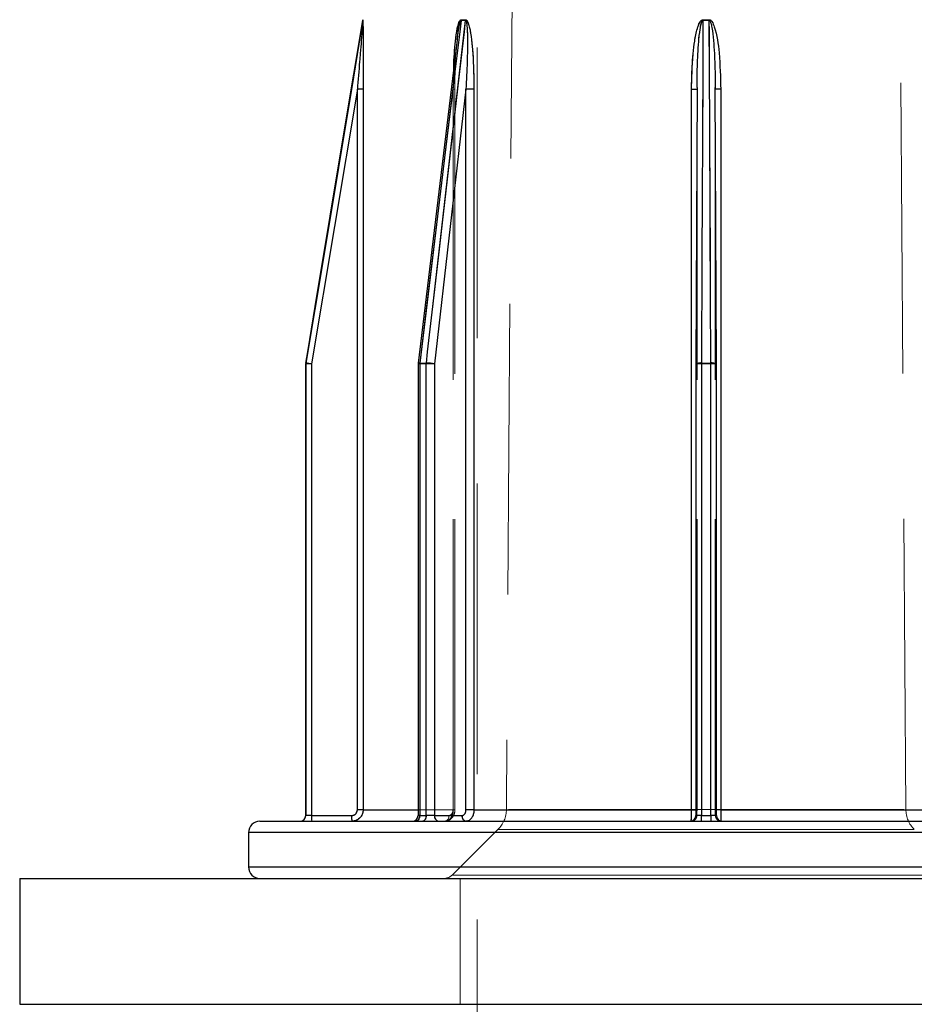
# Model space of a CAD drawing. Units: millimetres. Extents: x 10 to 584, y 10 to 410.
# Drawn here: x 169 to 177, y 63 to 72 of the extents above; entities that cross this region are included whole.
import ezdxf

# ---------------------------------------------------------------- set-up
doc = ezdxf.new("R2010")
doc.units = ezdxf.units.MM
doc.header["$LTSCALE"] = 2
doc.linetypes.add('HIDDEN', pattern=[1.905, 1.27, -0.635])

msp = doc.modelspace()

# ---------------------------------------------------------------- linework, layer by layer
at = {"color": 7, "linetype": 'HIDDEN', "lineweight": 18}
for p, q in [((173.6512, 99.816), (173.4071, 64.9173)), ((176.8987, 64.9173), (176.6547, 99.816)), ((173.1529, 90.6243), (173.1529, 55.7143)), ((172.0471, 71.1786), (172.1524, 71.8102)), ((172.1524, 71.8102), (172.1522, 71.8102)), ((172.1531, 71.8184), (172.1529, 71.8184)), ((173.0508, 71.8102), (173.0116, 71.8102)), ((173.0116, 71.8102), (173.0508, 71.8102)), ((173.0116, 71.8102), (173.0508, 71.8102)), ((173.0121, 71.8184), (173.0513, 71.8184)), ((173.0513, 71.8184), (173.0121, 71.8184)), ((173.0513, 71.8184), (173.0121, 71.8184)), ((175.1252, 71.8184), (175.1806, 71.8184)), ((175.1806, 71.8184), (175.1252, 71.8184)), ((175.1806, 71.8102), (175.1252, 71.8102)), ((175.1252, 71.8102), (175.1806, 71.8102)), ((172.9432, 71.2101), (172.9466, 71.3896)), ((172.1044, 71.2101), (171.7045, 68.8101)), ((171.7045, 68.8101), (172.1044, 71.2101)), ((171.7045, 68.8101), (172.1044, 71.2101)), ((172.1556, 71.2101), (172.1044, 71.2101)), ((172.1044, 64.9143), (172.1044, 71.2101)), ((172.1556, 71.2101), (172.1044, 71.2101)), ((172.1556, 71.2101), (172.1044, 71.2101)), ((172.1556, 71.2101), (172.1556, 64.9143)), ((172.6506, 68.8101), (172.9408, 71.2101)), ((172.9408, 71.2101), (172.6506, 68.8101)), ((172.6506, 68.8101), (172.9408, 71.2101)), ((172.9408, 71.2101), (172.6506, 68.8101)), ((173.0537, 71.2101), (172.7783, 68.8101)), ((172.7783, 68.8101), (173.0537, 71.2101)), ((172.7783, 68.8101), (173.0537, 71.2101)), ((172.9408, 71.2101), (172.9408, 64.9143)), ((172.9408, 71.2101), (172.9564, 71.2101)), ((172.9437, 71.2101), (172.9408, 71.2101)), ((172.9432, 64.9143), (172.9432, 71.2101)), ((172.9432, 71.2101), (172.9564, 71.2101)), ((172.9564, 64.9143), (172.9564, 71.2101)), ((173.0537, 64.9143), (173.0537, 71.2101)), ((173.1238, 71.2101), (173.0537, 71.2101)), ((173.1238, 71.2101), (173.0537, 71.2101)), ((173.1238, 71.2101), (173.0537, 71.2101)), ((173.1238, 71.2101), (173.1238, 64.9143)), ((175.0252, 64.9143), (175.0252, 71.2101)), ((175.0252, 71.2101), (175.0731, 71.2101)), ((175.0252, 71.2101), (175.0731, 71.2101)), ((175.0252, 71.2101), (175.0731, 71.2101)), ((175.0626, 68.8101), (175.0731, 71.2101)), ((175.0731, 71.2101), (175.0626, 68.8101)), ((175.0626, 68.8101), (175.0731, 71.2101)), ((175.0731, 71.2101), (175.0626, 68.8101)), ((175.0731, 71.2101), (175.0733, 71.2255)), ((175.0731, 71.2101), (175.0731, 71.2101)), ((175.0731, 71.2101), (175.0731, 64.9143)), ((175.0731, 64.9143), (175.0731, 71.2101)), ((175.2432, 68.8104), (175.2327, 71.2254)), ((175.2327, 71.2101), (175.2328, 71.2101)), ((175.2327, 71.2101), (175.2327, 64.9143)), ((175.2328, 71.2101), (175.2432, 68.8101)), ((175.2432, 68.8101), (175.2328, 71.2101)), ((175.2328, 71.2101), (175.2432, 68.8101)), ((175.2328, 64.9143), (175.2328, 71.2101)), ((175.2432, 68.8101), (175.2328, 71.2101)), ((175.2806, 71.2101), (175.2328, 71.2101)), ((175.2806, 71.2101), (175.2328, 71.2101)), ((175.2806, 71.2101), (175.2328, 71.2101)), ((175.2806, 71.2101), (175.2806, 64.9143)), ((171.7045, 68.8101), (171.6532, 68.8101)), ((171.6532, 64.8643), (171.6532, 68.8101)), ((171.6532, 68.8101), (171.7045, 68.8101)), ((171.6532, 68.8101), (171.7045, 68.8101)), ((171.6538, 68.8184), (171.6536, 68.8184)), ((171.7045, 68.8101), (171.7045, 64.8643)), ((172.6506, 68.8101), (172.6351, 68.8101)), ((172.6506, 68.8101), (172.6351, 68.8101)), ((172.6506, 68.8101), (172.6351, 68.8101)), ((172.6351, 68.8101), (172.6506, 68.8101)), ((172.7071, 68.8101), (172.6493, 68.8101)), ((172.6493, 68.8101), (172.6493, 64.8643)), ((172.6493, 68.8101), (172.7071, 68.8101)), ((172.6493, 68.8101), (172.7071, 68.8101)), ((172.6498, 68.8184), (172.7076, 68.8184)), ((172.7076, 68.8184), (172.6498, 68.8184)), ((172.7076, 68.8184), (172.6498, 68.8184)), ((172.6506, 64.8643), (172.6506, 68.8101)), ((172.7071, 64.8643), (172.7071, 68.8101)), ((172.7783, 68.8101), (172.7071, 68.8101)), ((172.7071, 68.8101), (172.7783, 68.8101)), ((172.7071, 68.8101), (172.7783, 68.8101)), ((172.7783, 68.8101), (172.7783, 64.8643)), ((175.0626, 64.8643), (175.0626, 68.8101)), ((175.112, 68.8101), (175.0626, 68.8101)), ((175.0626, 68.8101), (175.112, 68.8101)), ((175.0626, 68.8101), (175.112, 68.8101)), ((175.112, 68.8184), (175.1938, 68.8184)), ((175.1938, 68.8184), (175.112, 68.8184)), ((175.1938, 68.8184), (175.112, 68.8184)), ((175.112, 68.8101), (175.112, 64.8643)), ((175.1938, 68.8101), (175.112, 68.8101)), ((175.112, 68.8101), (175.1938, 68.8101)), ((175.112, 68.8101), (175.1938, 68.8101)), ((175.1938, 64.8643), (175.1938, 68.8101)), ((175.2432, 68.8101), (175.1938, 68.8101)), ((175.1938, 68.8101), (175.2432, 68.8101)), ((175.1938, 68.8101), (175.2432, 68.8101)), ((175.2432, 68.8101), (175.2432, 64.8643)), ((172.1556, 64.9143), (172.1044, 64.9143)), ((172.1556, 64.9143), (172.1044, 64.9143)), ((172.1556, 64.9143), (172.1044, 64.9143)), ((172.1556, 64.9143), (172.9432, 64.9143)), ((172.9432, 64.9143), (172.1556, 64.9143)), ((172.9432, 64.9143), (172.1556, 64.9143)), ((172.6351, 64.9143), (172.9432, 64.9143)), ((172.9408, 64.9143), (172.9564, 64.9143)), ((172.9408, 64.9143), (172.9564, 64.9143)), ((172.9408, 64.9143), (172.9564, 64.9143)), ((172.9408, 64.9143), (172.9564, 64.9143)), ((173.1238, 64.9143), (173.0537, 64.9143)), ((173.1238, 64.9143), (173.0537, 64.9143)), ((173.1238, 64.9143), (173.0537, 64.9143)), ((173.1238, 64.9143), (175.0252, 64.9143)), ((175.0252, 64.9143), (173.1238, 64.9143)), ((175.0252, 64.9143), (173.1238, 64.9143)), ((173.4249, 64.9173), (176.8809, 64.9173)), ((176.8809, 64.9173), (173.4249, 64.9173)), ((175.0252, 64.9143), (175.0731, 64.9143)), ((175.0252, 64.9143), (175.0731, 64.9143)), ((175.0252, 64.9143), (175.0731, 64.9143)), ((175.0626, 64.9143), (175.0731, 64.9143)), ((175.0731, 64.9143), (175.0731, 64.9143)), ((175.0731, 64.9076), (175.0731, 64.9143)), ((175.2327, 64.9143), (175.2328, 64.9143)), ((175.2806, 64.9143), (175.2328, 64.9143)), ((175.2328, 64.9143), (175.2328, 64.911)), ((175.2806, 64.9143), (175.2328, 64.9143)), ((175.2432, 64.9143), (175.2328, 64.9143)), ((175.2806, 64.9143), (175.2328, 64.9143)), ((175.2806, 64.9143), (177.182, 64.9143)), ((177.182, 64.9143), (175.2806, 64.9143)), ((177.182, 64.9143), (175.2806, 64.9143)), ((171.7045, 64.8643), (171.6532, 64.8643)), ((171.6532, 64.8643), (171.7045, 64.8643)), ((171.6532, 64.8643), (171.7045, 64.8643)), ((171.7045, 64.8643), (172.0544, 64.8643)), ((172.6506, 64.8643), (172.6351, 64.8643)), ((172.6506, 64.8643), (172.6351, 64.8643)), ((172.6506, 64.8643), (172.6351, 64.8643)), ((172.6351, 64.8643), (172.6506, 64.8643)), ((172.6493, 64.8643), (172.7071, 64.8643)), ((172.7071, 64.8643), (172.6493, 64.8643)), ((172.7071, 64.8643), (172.6493, 64.8643)), ((172.9046, 64.8643), (172.6506, 64.8643)), ((172.7783, 64.8643), (172.7071, 64.8643)), ((172.7071, 64.8643), (172.7783, 64.8643)), ((172.7071, 64.8643), (172.7783, 64.8643)), ((172.7783, 64.8643), (173.0193, 64.8643)), ((172.876, 64.8152), (172.8701, 64.8143)), ((175.0242, 64.8143), (175.0218, 64.8143)), ((175.0242, 64.8143), (175.0218, 64.8143)), ((175.0718, 64.8643), (175.0626, 64.8643)), ((175.0626, 64.8643), (175.0626, 64.8643)), ((175.112, 64.8643), (175.0626, 64.8643)), ((175.0626, 64.8643), (175.112, 64.8643)), ((175.0626, 64.8643), (175.112, 64.8643)), ((175.112, 64.8643), (175.1938, 64.8643)), ((175.1938, 64.8643), (175.112, 64.8643)), ((175.1938, 64.8643), (175.112, 64.8643)), ((175.2432, 64.8643), (175.1938, 64.8643)), ((175.1938, 64.8643), (175.2432, 64.8643)), ((175.1938, 64.8643), (175.2432, 64.8643)), ((175.2337, 64.8667), (175.2341, 64.8643)), ((175.2341, 64.8643), (175.2338, 64.8654)), ((175.2432, 64.8643), (175.2341, 64.8643)), ((175.2432, 64.8643), (175.2432, 64.8643)), ((175.2464, 64.8328), (175.2531, 64.8252)), ((175.2765, 64.8149), (175.284, 64.8143)), ((175.2765, 64.8149), (175.284, 64.8143)), ((179.1529, 64.7143), (171.1529, 64.7143)), ((171.1529, 64.7143), (179.1529, 64.7143)), ((173.3333, 64.7417), (172.9322, 64.3433)), ((176.9683, 64.7417), (173.3375, 64.7417)), ((173.3375, 64.7417), (176.9683, 64.7417)), ((179.1529, 64.4143), (171.1529, 64.4143)), ((179.1359, 64.4143), (171.17, 64.4143)), ((177.3693, 64.3433), (172.9366, 64.3433)), ((172.9366, 64.3433), (177.3693, 64.3433)), ((173.0029, 64.3143), (173.0029, 63.2143))]:
    msp.add_line(p, q, dxfattribs=at)
at = {"color": 7, "linetype": 'Continuous', "lineweight": 25}
for p, q in [((172.1524, 71.8102), (172.1522, 71.8102)), ((172.1531, 71.8184), (172.1529, 71.8184)), ((173.0508, 71.8102), (173.0116, 71.8102)), ((173.0121, 71.8184), (173.0513, 71.8184)), ((175.1252, 71.8184), (175.1806, 71.8184)), ((175.1806, 71.8102), (175.1252, 71.8102)), ((172.9773, 71.6433), (172.6354, 68.8161)), ((172.1044, 71.2101), (171.7045, 68.8101)), ((172.1556, 71.2101), (172.1044, 71.2101)), ((172.1044, 64.9143), (172.1044, 71.2101)), ((172.1556, 71.2101), (172.1556, 64.9143)), ((173.0537, 71.2101), (172.7783, 68.8101)), ((173.0537, 64.9143), (173.0537, 71.2101)), ((173.1238, 71.2101), (173.0537, 71.2101)), ((173.1238, 71.2101), (173.1238, 64.9143)), ((175.0252, 64.9143), (175.0252, 71.2101)), ((175.0731, 71.2255), (175.0626, 68.8104)), ((175.2432, 68.8104), (175.2327, 71.2253)), ((175.2806, 71.2101), (175.2806, 64.9143)), ((171.6529, 68.8101), (171.6529, 64.8643)), ((171.6532, 68.8101), (171.6529, 68.8101)), ((171.6532, 68.8101), (171.6529, 68.8101)), ((171.7045, 68.8101), (171.6532, 68.8101)), ((171.6532, 64.8643), (171.6532, 68.8101)), ((171.6538, 68.8184), (171.6536, 68.8184)), ((171.7045, 68.8101), (171.7045, 64.8643)), ((172.6351, 68.8101), (172.6351, 64.8643)), ((172.7071, 68.8101), (172.6493, 68.8101)), ((172.6493, 68.8101), (172.6493, 64.8643)), ((172.6498, 68.8184), (172.7076, 68.8184)), ((172.7783, 68.8101), (172.7071, 68.8101)), ((172.7071, 64.8643), (172.7071, 68.8101)), ((172.7783, 68.8101), (172.7783, 64.8643)), ((175.0626, 68.8101), (175.0626, 68.8104)), ((175.0626, 68.8101), (175.0626, 64.8643)), ((175.0626, 68.8101), (175.0626, 68.8101)), ((175.112, 68.8184), (175.1938, 68.8184)), ((175.112, 68.8101), (175.112, 64.8643)), ((175.1938, 68.8101), (175.112, 68.8101)), ((175.1938, 64.8643), (175.1938, 68.8101)), ((175.2432, 68.8104), (175.2432, 68.8101)), ((175.2432, 64.8643), (175.2432, 68.8101)), ((175.2432, 68.8101), (175.2432, 68.8101)), ((172.1556, 64.9143), (172.1044, 64.9143)), ((173.1238, 64.9143), (173.0537, 64.9143)), ((173.1238, 64.9143), (175.0252, 64.9143)), ((175.2806, 64.9143), (177.182, 64.9143)), ((171.2529, 64.8143), (179.0529, 64.8143)), ((171.6532, 64.8643), (171.6529, 64.8643)), ((171.6532, 64.8643), (171.6529, 64.8643)), ((171.7045, 64.8643), (171.6532, 64.8643)), ((171.7045, 64.8643), (172.0544, 64.8643)), ((172.6493, 64.8643), (172.7071, 64.8643)), ((172.7783, 64.8643), (172.7071, 64.8643)), ((172.7783, 64.8643), (173.0193, 64.8643)), ((175.112, 64.8643), (175.1938, 64.8643)), ((171.1529, 64.7143), (171.1529, 64.4143)), ((169.1529, 64.3143), (169.1529, 63.2143)), ((169.1529, 64.3143), (175.1529, 64.3143)), ((175.1529, 64.3143), (181.1529, 64.3143)), ((169.1529, 63.2143), (175.1529, 63.2143)), ((175.1529, 63.2143), (181.1529, 63.2143))]:
    msp.add_line(p, q, dxfattribs=at)
at = {"color": 8, "linetype": 'Continuous', "lineweight": 25}
for p, q in [((175.0252, 71.2101), (175.0731, 71.2101)), ((175.2806, 71.2101), (175.2328, 71.2101)), ((172.6493, 68.8101), (172.6351, 68.8101)), ((175.112, 68.8101), (175.0626, 68.8101)), ((175.2432, 68.8101), (175.1938, 68.8101)), ((172.1556, 64.9143), (172.6351, 64.9143)), ((175.0252, 64.9143), (175.0626, 64.9143)), ((175.2806, 64.9143), (175.2432, 64.9143)), ((172.6493, 64.8643), (172.6351, 64.8643)), ((175.112, 64.8643), (175.0626, 64.8643)), ((175.2432, 64.8643), (175.1938, 64.8643)), ((179.1529, 64.7143), (171.1529, 64.7143)), ((171.1529, 64.4143), (175.1529, 64.4143)), ((175.1529, 64.4143), (179.1529, 64.4143))]:
    msp.add_line(p, q, dxfattribs=at)
at = {"color": 7, "linetype": 'Continuous', "lineweight": 25, "flags": 128}
for points in [[(171.6538, 68.8184), (171.6703, 68.917), (171.736, 69.3116), (171.999, 70.8898), (172.1524, 71.8102)], [(172.1524, 71.8102), (172.1359, 71.7116), (172.0702, 71.317), (171.8072, 69.7388), (171.6538, 68.8184)], [(173.0116, 71.8102), (172.9997, 71.7116), (172.952, 71.317), (172.7611, 69.7388), (172.6498, 68.8184)], [(172.7076, 68.8184), (172.7189, 68.917), (172.7642, 69.3116), (172.9452, 70.8898), (173.0508, 71.8102)], [(175.1252, 71.8102), (175.1248, 71.7116), (175.123, 71.317), (175.1161, 69.7388), (175.112, 68.8184)], [(175.1938, 68.8184), (175.1934, 68.917), (175.1916, 69.3116), (175.1847, 70.8898), (175.1806, 71.8102)]]:
    msp.add_lwpolyline(points, dxfattribs=at)
at = {"color": 7, "linetype": 'HIDDEN', "lineweight": 18, "flags": 128}
for points in [[(173.0116, 71.8102), (172.9997, 71.7116), (172.952, 71.317), (172.7611, 69.7388), (172.6498, 68.8184)], [(172.6498, 68.8184), (172.6617, 68.917), (172.7094, 69.3116), (172.9003, 70.8898), (173.0116, 71.8102)], [(172.6498, 68.8184), (172.6617, 68.917), (172.7094, 69.3116), (172.9003, 70.8898), (173.0116, 71.8102)], [(172.7076, 68.8184), (172.7189, 68.917), (172.7642, 69.3116), (172.9452, 70.8898), (173.0508, 71.8102)], [(173.0508, 71.8102), (173.0395, 71.7116), (172.9942, 71.317), (172.8132, 69.7388), (172.7076, 68.8184)], [(173.0508, 71.8102), (173.0395, 71.7116), (172.9942, 71.317), (172.8132, 69.7388), (172.7076, 68.8184)], [(175.1252, 71.8102), (175.1248, 71.7116), (175.123, 71.317), (175.1161, 69.7388), (175.112, 68.8184)], [(175.112, 68.8184), (175.1125, 68.917), (175.1142, 69.3116), (175.1211, 70.8898), (175.1252, 71.8102)], [(175.112, 68.8184), (175.1125, 68.917), (175.1142, 69.3116), (175.1211, 70.8898), (175.1252, 71.8102)], [(175.1938, 68.8184), (175.1934, 68.917), (175.1916, 69.3116), (175.1847, 70.8898), (175.1806, 71.8102)], [(175.1806, 71.8102), (175.1811, 71.7116), (175.1828, 71.317), (175.1898, 69.7388), (175.1938, 68.8184)], [(175.1806, 71.8102), (175.1811, 71.7116), (175.1828, 71.317), (175.1898, 69.7388), (175.1938, 68.8184)], [(172.9755, 71.6284), (172.8543, 70.6263), (172.6354, 68.8161)], [(175.0731, 71.2254), (175.0705, 70.6205), (175.0626, 68.8104)], [(172.6506, 68.8101), (172.6443, 68.8118), (172.6395, 68.8133), (172.6365, 68.8148), (172.6354, 68.816), (172.6363, 68.817), (172.639, 68.8178), (172.6436, 68.8182), (172.6498, 68.8184)], [(172.6498, 68.8184), (172.6436, 68.8182), (172.639, 68.8178), (172.6363, 68.817), (172.6354, 68.816), (172.6365, 68.8148), (172.6395, 68.8133), (172.6443, 68.8118), (172.6506, 68.8101)], [(172.6498, 68.8184), (172.6436, 68.8182), (172.639, 68.8178), (172.6363, 68.817), (172.6354, 68.816), (172.6365, 68.8148), (172.6395, 68.8133), (172.6443, 68.8118), (172.6506, 68.8101)], [(172.6506, 68.8101), (172.6443, 68.8118), (172.6395, 68.8133), (172.6365, 68.8148), (172.6354, 68.816), (172.6354, 68.8161)], [(175.0416, 64.8184), (175.0409, 64.8181), (175.0339, 64.8158)], [(175.041, 64.8181), (175.0409, 64.8181), (175.0339, 64.8158)], [(175.2341, 64.8643), (175.235, 64.8545), (175.2376, 64.8459)], [(175.2505, 64.8272), (175.2563, 64.8227), (175.2601, 64.8204)], [(175.2518, 64.8261), (175.2563, 64.8227), (175.2601, 64.8204)]]:
    msp.add_lwpolyline(points, dxfattribs=at)
at = {"color": 7, "linetype": 'Continuous', "lineweight": 25}
for centre, radius, start, end in [((172.1029, 71.8184), 0.05, 350.53768, 0), ((172.103, 71.8184), 0.05, 350.53808, 0), ((172.9424, 71.8184), 0.0696, 353.23111, 0.00896), ((172.9804, 71.8184), 0.0709, 353.35442, 0.00913), ((169.7784, 71.8184), 5.3468, 359.91215, 0.00024), ((180.5274, 71.8184), 5.3468, 179.99976, 180.08785), ((171.7032, 68.8101), 0.05, 170.53832, 180), ((171.1847, 65.7691), 3.0852, 80.30119, 81.25369), ((172.6851, 68.8101), 0.05, 173.10592, 180), ((172.7188, 68.8102), 0.0695, 173.21494, 180.00893), ((172.7782, 68.8102), 0.0711, 173.37093, 180.00915), ((172.7031, 68.4714), 0.347, 77.48146, 89.26122), ((179.3385, 68.8102), 4.2264, 179.88887, 180.0003), ((170.9674, 68.8102), 4.2264, 359.9997, 0.11113), ((171.2529, 64.7143), 0.1, 90, 180), ((171.6029, 64.8643), 0.05, 270, 0), ((171.6032, 64.8643), 0.05, 270.00196, 0.00196), ((172.183, 64.8518), 0.4787, 178.50461, 184.49436), ((172.5329, 64.8518), 0.4787, 178.50461, 184.49436), ((172.5851, 64.8643), 0.05, 270, 0), ((172.605, 64.8582), 0.0447, 281.00074, 7.84531), ((172.663, 64.8579), 0.0446, 281.85496, 8.25372), ((172.8228, 64.8584), 0.0448, 172.40743, 259.50491), ((173.0637, 64.8584), 0.0448, 172.40743, 259.50491), ((175.0126, 64.8643), 0.05, 270.00982, 0.00982), ((174.042, 64.8518), 1.0701, 357.99171, 0.66919), ((176.2639, 64.8518), 1.0701, 179.33081, 182.00829), ((175.2932, 64.8643), 0.05, 179.99018, 269.99018), ((171.2529, 64.4143), 0.1, 180, 270)]:
    msp.add_arc(centre, radius, start, end, dxfattribs=at)
at = {"color": 7, "linetype": 'HIDDEN', "lineweight": 18}
for centre, radius, start, end in [((172.9424, 71.8184), 0.0696, 353.23111, 0.00896), ((172.9804, 71.8184), 0.0709, 353.35442, 0.00913), ((169.7784, 71.8184), 5.3468, 359.91215, 0.00024), ((171.7032, 68.8101), 0.05, 170.53832, 180), ((171.1847, 65.7691), 3.0852, 80.30119, 81.25369), ((172.7188, 68.8102), 0.0695, 173.21494, 180.00893), ((172.7782, 68.8102), 0.0711, 173.37093, 180.00915), ((172.7031, 68.4714), 0.347, 77.48146, 89.26122), ((175.0996, 68.7388), 0.0805, 81.09336, 117.31044), ((175.0996, 68.7388), 0.0806, 81.09722, 117.30281), ((179.3385, 68.8102), 4.2264, 179.88887, 180.0003), ((175.2063, 68.7388), 0.0806, 62.69612, 98.90332), ((170.9674, 68.8102), 4.2264, 359.9997, 0.11113), ((173.1571, 64.9191), 0.25, 314.79967, 359.59934), ((177.1487, 64.9191), 0.25, 180.40066, 225.20033), ((172.183, 64.8518), 0.4787, 178.50461, 184.49436), ((172.5329, 64.8518), 0.4787, 178.50461, 184.49436), ((172.605, 64.8582), 0.0447, 281.00074, 7.84531), ((172.6067, 64.8577), 0.0445, 282.40965, 8.50683), ((172.663, 64.8579), 0.0446, 281.85496, 8.25372), ((172.8228, 64.8584), 0.0448, 172.40743, 259.50491), ((172.8606, 64.8577), 0.0445, 282.40965, 8.50683), ((173.0637, 64.8584), 0.0448, 172.40743, 259.50491), ((175.0218, 64.8643), 0.05, 270.00982, 0.00982), ((175.0218, 64.8643), 0.05, 315.73915, 0.00166), ((175.0218, 64.8643), 0.05, 337.37671, 0.0004), ((174.042, 64.8518), 1.0701, 357.99171, 0.66919), ((176.2639, 64.8518), 1.0701, 179.33081, 182.00829), ((175.2841, 64.8643), 0.05, 179.99018, 269.99018), ((172.8617, 64.4143), 0.1, 270, 314.79967)]:
    msp.add_arc(centre, radius, start, end, dxfattribs=at)
at = {"color": 8, "linetype": 'Continuous', "lineweight": 25}
for centre, radius, start, end in [((172.6456, 68.7978), 0.0209, 78.48416, 119.07955), ((175.0996, 68.7388), 0.0805, 81.09336, 117.31044), ((175.2063, 68.7388), 0.0806, 62.69612, 98.90332)]:
    msp.add_arc(centre, radius, start, end, dxfattribs=at)
at = {"color": 7, "linetype": 'Continuous', "lineweight": 25}
for points, knots in [([(172.1524, 71.8102), (172.1524, 71.8101), (172.1524, 71.81), (172.1523, 71.8084), (172.1519, 71.8033), (172.1504, 71.7837), (172.1431, 71.6902), (172.134, 71.5756), (172.1195, 71.3956), (172.111, 71.291), (172.1044, 71.2101)], [0, 0, 0, 0, 0.002951, 0.00549, 0.014381, 0.034197, 0.109291, 0.483167, 0.600561, 1, 1, 1, 1]), ([(172.1531, 71.8184), (172.1531, 71.8182), (172.1531, 71.8176), (172.1532, 71.8121), (172.1535, 71.7933), (172.1543, 71.6993), (172.1553, 71.4998), (172.1555, 71.3162), (172.1556, 71.2101)], [0, 0, 0, 0, 0.009857, 0.022754, 0.04635, 0.124974, 0.494649, 1, 1, 1, 1]), ([(173.0508, 71.8102), (173.0512, 71.8101), (173.052, 71.81), (173.0537, 71.8084), (173.0563, 71.8033), (173.0608, 71.7837), (173.0686, 71.6902), (173.0673, 71.5756), (173.0631, 71.3956), (173.0578, 71.291), (173.0537, 71.2101)], [0, 0, 0, 0, 0.0029514, 0.0054904, 0.0143806, 0.0341969, 0.1092909, 0.4831671, 0.6005614, 1, 1, 1, 1]), ([(173.0513, 71.8184), (173.0528, 71.8182), (173.0562, 71.8176), (173.0622, 71.8121), (173.0733, 71.7933), (173.0993, 71.6993), (173.1182, 71.4998), (173.1218, 71.3162), (173.1238, 71.2101)], [0, 0, 0, 0, 0.0098572, 0.0227537, 0.0463495, 0.1249735, 0.4946492, 1, 1, 1, 1]), ([(175.0252, 71.2101), (175.0263, 71.2768), (175.0285, 71.4179), (175.0448, 71.5958), (175.0695, 71.7238), (175.0897, 71.7832), (175.105, 71.807), (175.114, 71.8151), (175.1202, 71.8181), (175.1241, 71.8184), (175.1252, 71.8184)], [0, 0, 0, 0, 0.3174734, 0.6715692, 0.848604, 0.9371936, 0.9682845, 0.9815147, 0.9948312, 1, 1, 1, 1]), ([(175.1806, 71.8184), (175.1827, 71.8182), (175.1875, 71.8176), (175.1959, 71.8121), (175.2114, 71.7933), (175.2472, 71.6993), (175.273, 71.4998), (175.2778, 71.3162), (175.2806, 71.2101)], [0, 0, 0, 0, 0.009857, 0.022754, 0.04635, 0.124974, 0.494649, 1, 1, 1, 1]), ([(175.1806, 71.8102), (175.1812, 71.8101), (175.1824, 71.81), (175.1849, 71.8084), (175.1888, 71.8033), (175.1968, 71.7837), (175.215, 71.6902), (175.2222, 71.5756), (175.2309, 71.3956), (175.2319, 71.291), (175.2328, 71.2101)], [0, 0, 0, 0, 0.0029514, 0.0054904, 0.0143806, 0.0341969, 0.1092909, 0.4831671, 0.6005614, 1, 1, 1, 1]), ([(172.0544, 64.8643), (172.0581, 64.8645), (172.0674, 64.8651), (172.0814, 64.8711), (172.0941, 64.8824), (172.1027, 64.8974), (172.1038, 64.9087), (172.1044, 64.9143)], [0, 0, 0, 0, 0.141315, 0.356013, 0.570684, 0.785342, 1, 1, 1, 1]), ([(172.1556, 64.9143), (172.1545, 64.903), (172.1523, 64.8806), (172.1351, 64.8506), (172.1097, 64.828), (172.0816, 64.816), (172.0631, 64.8148), (172.0557, 64.8143)], [0, 0, 0, 0, 0.214668, 0.429332, 0.644001, 0.858692, 1, 1, 1, 1]), ([(173.0193, 64.8643), (173.0218, 64.8645), (173.0282, 64.8651), (173.0379, 64.8711), (173.0466, 64.8824), (173.0526, 64.8974), (173.0533, 64.9087), (173.0537, 64.9143)], [0, 0, 0, 0, 0.141315, 0.356013, 0.570684, 0.785342, 1, 1, 1, 1]), ([(173.1238, 64.9143), (173.1231, 64.903), (173.1215, 64.8806), (173.1098, 64.8506), (173.0925, 64.828), (173.0733, 64.816), (173.0606, 64.8148), (173.0556, 64.8143)], [0, 0, 0, 0, 0.214668, 0.429332, 0.644001, 0.858692, 1, 1, 1, 1]), ([(175.0218, 64.8143), (175.0222, 64.8154), (175.023, 64.8176), (175.024, 64.8348), (175.0248, 64.8602), (175.0252, 64.8883), (175.0252, 64.9069), (175.0252, 64.9143)], [0, 0, 0, 0, 0.214719, 0.429443, 0.644162, 0.858859, 1, 1, 1, 1]), ([(175.2806, 64.9143), (175.2806, 64.903), (175.2807, 64.8806), (175.2813, 64.8506), (175.2822, 64.828), (175.2832, 64.816), (175.2838, 64.8148), (175.284, 64.8143)], [0, 0, 0, 0, 0.2146682, 0.4293315, 0.6440011, 0.8586918, 1, 1, 1, 1])]:
    msp.add_open_spline(points, degree=3, knots=knots, dxfattribs=at)
at = {"color": 7, "linetype": 'HIDDEN', "lineweight": 18}
for points, knots in [([(173.0121, 71.8184), (173.0106, 71.8182), (173.0073, 71.8176), (173.0014, 71.8121), (172.9906, 71.7933), (172.9659, 71.6993), (172.9484, 71.4998), (172.9451, 71.3162), (172.9432, 71.2101)], [0, 0, 0, 0, 0.009857, 0.022754, 0.04635, 0.124974, 0.494649, 1, 1, 1, 1]), ([(173.0116, 71.8102), (173.0112, 71.8101), (173.0104, 71.81), (173.0085, 71.8084), (173.0055, 71.8033), (172.9988, 71.7837), (172.9871, 71.7247), (172.9815, 71.6688), (172.9775, 71.6281)], [0, 0, 0, 0, 0.009505, 0.017683, 0.046315, 0.110136, 0.351986, 1, 1, 1, 1]), ([(173.0508, 71.8102), (173.0512, 71.8101), (173.052, 71.81), (173.0537, 71.8084), (173.0563, 71.8033), (173.0608, 71.7837), (173.0686, 71.6902), (173.0673, 71.5756), (173.0631, 71.3956), (173.0578, 71.291), (173.0537, 71.2101)], [0, 0, 0, 0, 0.002951, 0.00549, 0.014381, 0.034197, 0.109291, 0.483167, 0.600561, 1, 1, 1, 1]), ([(173.0537, 71.2101), (173.0571, 71.2759), (173.0641, 71.4148), (173.0679, 71.5897), (173.0659, 71.7157), (173.0619, 71.7741), (173.0577, 71.7981), (173.0551, 71.8057), (173.0535, 71.8086), (173.0522, 71.81), (173.0512, 71.8101), (173.0508, 71.8102)], [0, 0, 0, 0, 0.324987, 0.686192, 0.864523, 0.950708, 0.978435, 0.988753, 0.993074, 0.997243, 1, 1, 1, 1]), ([(173.0537, 71.2101), (173.0571, 71.2759), (173.0641, 71.4148), (173.0679, 71.5897), (173.0659, 71.7157), (173.0619, 71.7741), (173.0577, 71.7981), (173.0551, 71.8057), (173.0535, 71.8086), (173.0522, 71.81), (173.0512, 71.8101), (173.0508, 71.8102)], [0, 0, 0, 0, 0.324987, 0.686192, 0.864523, 0.950708, 0.978435, 0.988753, 0.993074, 0.997243, 1, 1, 1, 1]), ([(173.0513, 71.8184), (173.0528, 71.8182), (173.0562, 71.8176), (173.0622, 71.8121), (173.0733, 71.7933), (173.0993, 71.6993), (173.1182, 71.4998), (173.1218, 71.3162), (173.1238, 71.2101)], [0, 0, 0, 0, 0.009857, 0.022754, 0.04635, 0.124974, 0.494649, 1, 1, 1, 1]), ([(173.1238, 71.2101), (173.1231, 71.2768), (173.1214, 71.4179), (173.1094, 71.5958), (173.0914, 71.7238), (173.0767, 71.7832), (173.0658, 71.807), (173.0593, 71.8151), (173.0548, 71.8181), (173.0521, 71.8184), (173.0513, 71.8184)], [0, 0, 0, 0, 0.317473, 0.671569, 0.848604, 0.937194, 0.968285, 0.981515, 0.994831, 1, 1, 1, 1]), ([(173.1238, 71.2101), (173.1231, 71.2768), (173.1214, 71.4179), (173.1094, 71.5958), (173.0914, 71.7238), (173.0767, 71.7832), (173.0658, 71.807), (173.0593, 71.8151), (173.0548, 71.8181), (173.0521, 71.8184), (173.0513, 71.8184)], [0, 0, 0, 0, 0.317473, 0.671569, 0.848604, 0.937194, 0.968285, 0.981515, 0.994831, 1, 1, 1, 1]), ([(175.1252, 71.8184), (175.1231, 71.8182), (175.1183, 71.8176), (175.11, 71.8121), (175.0944, 71.7933), (175.0586, 71.6993), (175.0328, 71.4998), (175.028, 71.3162), (175.0252, 71.2101)], [0, 0, 0, 0, 0.009857, 0.022754, 0.04635, 0.124974, 0.494649, 1, 1, 1, 1]), ([(175.1252, 71.8102), (175.1246, 71.8101), (175.1235, 71.81), (175.121, 71.8084), (175.117, 71.8033), (175.1091, 71.7837), (175.0909, 71.6902), (175.0836, 71.5756), (175.075, 71.3956), (175.0739, 71.291), (175.0731, 71.2101)], [0, 0, 0, 0, 0.002951, 0.00549, 0.014381, 0.034197, 0.109291, 0.483167, 0.600561, 1, 1, 1, 1]), ([(172.9408, 71.2101), (172.9453, 71.2759), (172.9546, 71.4147), (172.9661, 71.5594), (172.9768, 71.6376), (172.9775, 71.6432)], [0, 0, 0, 0, 0.455152, 0.961028, 1, 1, 1, 1]), ([(172.9571, 71.2101), (172.9573, 71.2519), (172.9579, 71.3872), (172.9609, 71.5317), (172.9764, 71.6302), (172.9776, 71.6376)], [0, 0, 0, 0, 0.292457, 0.946971, 1, 1, 1, 1]), ([(172.9687, 71.557), (172.9705, 71.5802), (172.9728, 71.609), (172.9768, 71.6376), (172.9775, 71.6432)], [0, 0, 0, 0, 0.804585, 1, 1, 1, 1]), ([(172.0544, 64.8643), (172.0581, 64.8645), (172.0674, 64.8651), (172.0814, 64.8711), (172.0941, 64.8824), (172.1027, 64.8974), (172.1038, 64.9087), (172.1044, 64.9143)], [0, 0, 0, 0, 0.141315, 0.356013, 0.570684, 0.785342, 1, 1, 1, 1]), ([(172.1044, 64.9143), (172.1041, 64.9106), (172.1035, 64.9013), (172.0975, 64.8873), (172.0862, 64.8746), (172.0713, 64.8659), (172.06, 64.8648), (172.0544, 64.8643)], [0, 0, 0, 0, 0.141134, 0.355824, 0.570541, 0.785271, 1, 1, 1, 1]), ([(172.1044, 64.9143), (172.1041, 64.9106), (172.1035, 64.9013), (172.0975, 64.8873), (172.0862, 64.8746), (172.0713, 64.8659), (172.06, 64.8648), (172.0544, 64.8643)], [0, 0, 0, 0, 0.1411338, 0.3558241, 0.5705413, 0.7852709, 1, 1, 1, 1]), ([(172.1556, 64.9143), (172.1545, 64.903), (172.1523, 64.8806), (172.1351, 64.8506), (172.1097, 64.828), (172.0816, 64.816), (172.0631, 64.8148), (172.0557, 64.8143)], [0, 0, 0, 0, 0.214668, 0.429332, 0.644001, 0.858692, 1, 1, 1, 1]), ([(172.0557, 64.8143), (172.0669, 64.8154), (172.0894, 64.8176), (172.1194, 64.8348), (172.142, 64.8602), (172.1539, 64.8883), (172.1552, 64.9069), (172.1556, 64.9143)], [0, 0, 0, 0, 0.214719, 0.429443, 0.644162, 0.858859, 1, 1, 1, 1]), ([(172.0557, 64.8143), (172.0669, 64.8154), (172.0894, 64.8176), (172.1194, 64.8348), (172.142, 64.8602), (172.1539, 64.8883), (172.1552, 64.9069), (172.1556, 64.9143)], [0, 0, 0, 0, 0.214719, 0.429443, 0.644162, 0.858859, 1, 1, 1, 1]), ([(172.8701, 64.8143), (172.8784, 64.8154), (172.8948, 64.8176), (172.9167, 64.8348), (172.9332, 64.8602), (172.942, 64.8883), (172.9429, 64.9069), (172.9432, 64.9143)], [0, 0, 0, 0, 0.214719, 0.429443, 0.644162, 0.858859, 1, 1, 1, 1]), ([(172.8701, 64.8143), (172.8784, 64.8154), (172.8948, 64.8176), (172.9167, 64.8348), (172.9332, 64.8602), (172.942, 64.8883), (172.9429, 64.9069), (172.9432, 64.9143)], [0, 0, 0, 0, 0.214719, 0.429443, 0.644162, 0.858859, 1, 1, 1, 1]), ([(172.8713, 64.8155), (172.8741, 64.8152), (172.8869, 64.8138), (172.9087, 64.8231), (172.9324, 64.8418), (172.9489, 64.8695), (172.9572, 64.8954), (172.9555, 64.9108), (172.9551, 64.9142)], [0, 0, 0, 0, 0.060945, 0.269643, 0.47327, 0.690512, 0.930671, 1, 1, 1, 1]), ([(172.9432, 64.9143), (172.9424, 64.903), (172.9408, 64.8805), (172.9282, 64.8508), (172.9102, 64.8278), (172.895, 64.8209), (172.8877, 64.8176)], [0, 0, 0, 0, 0.25433, 0.508654, 0.762985, 1, 1, 1, 1]), ([(172.9408, 64.9143), (172.9407, 64.9106), (172.9402, 64.9013), (172.9359, 64.8873), (172.9277, 64.8746), (172.9168, 64.8659), (172.9086, 64.8648), (172.9046, 64.8643)], [0, 0, 0, 0, 0.141134, 0.355824, 0.570541, 0.785271, 1, 1, 1, 1]), ([(172.9046, 64.8643), (172.9072, 64.8645), (172.914, 64.8651), (172.9242, 64.8711), (172.9334, 64.8824), (172.9396, 64.8974), (172.9404, 64.9087), (172.9408, 64.9143)], [0, 0, 0, 0, 0.1413149, 0.3560131, 0.570684, 0.7853418, 1, 1, 1, 1]), ([(172.9408, 64.9143), (172.9407, 64.9106), (172.9402, 64.9013), (172.9359, 64.8873), (172.9277, 64.8746), (172.9168, 64.8659), (172.9086, 64.8648), (172.9046, 64.8643)], [0, 0, 0, 0, 0.141134, 0.355824, 0.570541, 0.785271, 1, 1, 1, 1]), ([(172.9046, 64.8643), (172.9072, 64.8645), (172.914, 64.8651), (172.9242, 64.8711), (172.9334, 64.8824), (172.9396, 64.8974), (172.9404, 64.9087), (172.9408, 64.9143)], [0, 0, 0, 0, 0.141315, 0.356013, 0.570684, 0.785342, 1, 1, 1, 1]), ([(173.0193, 64.8643), (173.0218, 64.8645), (173.0282, 64.8651), (173.0379, 64.8711), (173.0466, 64.8824), (173.0526, 64.8974), (173.0533, 64.9087), (173.0537, 64.9143)], [0, 0, 0, 0, 0.1413149, 0.3560131, 0.570684, 0.7853418, 1, 1, 1, 1]), ([(173.0537, 64.9143), (173.0536, 64.9106), (173.0531, 64.9013), (173.049, 64.8873), (173.0412, 64.8746), (173.0309, 64.8659), (173.0232, 64.8648), (173.0193, 64.8643)], [0, 0, 0, 0, 0.141134, 0.355824, 0.570541, 0.785271, 1, 1, 1, 1]), ([(173.0537, 64.9143), (173.0536, 64.9106), (173.0531, 64.9013), (173.049, 64.8873), (173.0412, 64.8746), (173.0309, 64.8659), (173.0232, 64.8648), (173.0193, 64.8643)], [0, 0, 0, 0, 0.141134, 0.355824, 0.570541, 0.785271, 1, 1, 1, 1]), ([(173.1238, 64.9143), (173.1231, 64.903), (173.1215, 64.8806), (173.1098, 64.8506), (173.0925, 64.828), (173.0733, 64.816), (173.0606, 64.8148), (173.0556, 64.8143)], [0, 0, 0, 0, 0.214668, 0.429332, 0.644001, 0.858692, 1, 1, 1, 1]), ([(173.0556, 64.8143), (173.0632, 64.8154), (173.0786, 64.8176), (173.099, 64.8348), (173.1145, 64.8602), (173.1226, 64.8883), (173.1235, 64.9069), (173.1238, 64.9143)], [0, 0, 0, 0, 0.214719, 0.429443, 0.644162, 0.858859, 1, 1, 1, 1]), ([(173.0556, 64.8143), (173.0632, 64.8154), (173.0786, 64.8176), (173.099, 64.8348), (173.1145, 64.8602), (173.1226, 64.8883), (173.1235, 64.9069), (173.1238, 64.9143)], [0, 0, 0, 0, 0.214719, 0.429443, 0.644162, 0.858859, 1, 1, 1, 1]), ([(175.0218, 64.8143), (175.0222, 64.8154), (175.023, 64.8176), (175.024, 64.8348), (175.0248, 64.8602), (175.0252, 64.8883), (175.0252, 64.9069), (175.0252, 64.9143)], [0, 0, 0, 0, 0.214719, 0.429443, 0.644162, 0.858859, 1, 1, 1, 1]), ([(175.0252, 64.9143), (175.0252, 64.903), (175.0251, 64.8806), (175.0245, 64.8506), (175.0237, 64.828), (175.0227, 64.816), (175.0221, 64.8148), (175.0218, 64.8143)], [0, 0, 0, 0, 0.2146682, 0.4293315, 0.6440011, 0.8586918, 1, 1, 1, 1]), ([(175.0252, 64.9143), (175.0252, 64.903), (175.0251, 64.8806), (175.0245, 64.8506), (175.0237, 64.828), (175.0227, 64.816), (175.0221, 64.8148), (175.0218, 64.8143)], [0, 0, 0, 0, 0.214668, 0.429332, 0.644001, 0.858692, 1, 1, 1, 1]), ([(175.0408, 64.8185), (175.0417, 64.8187), (175.0472, 64.8201), (175.0549, 64.8263), (175.0629, 64.835), (175.0677, 64.8438), (175.0703, 64.8512), (175.0713, 64.8565), (175.0718, 64.8602), (175.0723, 64.8654), (175.0726, 64.8735), (175.073, 64.8899), (175.0731, 64.9056), (175.0731, 64.9144), (175.0731, 64.9161)], [0, 0, 0, 0, 0.021788, 0.130065, 0.221349, 0.298328, 0.360732, 0.40504, 0.439324, 0.487519, 0.634847, 0.795162, 0.958818, 1, 1, 1, 1]), ([(175.0731, 64.9143), (175.0731, 64.9106), (175.0731, 64.9013), (175.0729, 64.8873), (175.0726, 64.8746), (175.0722, 64.8659), (175.0719, 64.8648), (175.0718, 64.8643)], [0, 0, 0, 0, 0.141134, 0.355824, 0.570541, 0.785271, 1, 1, 1, 1]), ([(175.2327, 64.9143), (175.2327, 64.9135), (175.2327, 64.9114), (175.2327, 64.9094), (175.2328, 64.908)], [0, 0, 0, 0, 0.350614, 1, 1, 1, 1]), ([(175.2341, 64.8643), (175.234, 64.8645), (175.2337, 64.8651), (175.2334, 64.8711), (175.233, 64.8824), (175.2328, 64.8974), (175.2328, 64.9087), (175.2328, 64.9143)], [0, 0, 0, 0, 0.1413149, 0.3560131, 0.570684, 0.7853418, 1, 1, 1, 1]), ([(175.2328, 64.9143), (175.2328, 64.9108), (175.2327, 64.9006), (175.2329, 64.8847), (175.2335, 64.8683), (175.2333, 64.862), (175.236, 64.8495), (175.2404, 64.838), (175.2473, 64.8307), (175.2518, 64.8261)], [0, 0, 0, 0, 0.092752, 0.271331, 0.453889, 0.672876, 0.732165, 0.829337, 1, 1, 1, 1]), ([(175.2806, 64.9143), (175.2806, 64.903), (175.2807, 64.8806), (175.2813, 64.8506), (175.2822, 64.828), (175.2832, 64.816), (175.2838, 64.8148), (175.284, 64.8143)], [0, 0, 0, 0, 0.214668, 0.429332, 0.644001, 0.858692, 1, 1, 1, 1]), ([(175.284, 64.8143), (175.2837, 64.8154), (175.2829, 64.8176), (175.2819, 64.8348), (175.2811, 64.8602), (175.2807, 64.8883), (175.2806, 64.9069), (175.2806, 64.9143)], [0, 0, 0, 0, 0.214719, 0.429443, 0.644162, 0.858859, 1, 1, 1, 1]), ([(175.284, 64.8143), (175.2837, 64.8154), (175.2829, 64.8176), (175.2819, 64.8348), (175.2811, 64.8602), (175.2807, 64.8883), (175.2806, 64.9069), (175.2806, 64.9143)], [0, 0, 0, 0, 0.214719, 0.429443, 0.644162, 0.858859, 1, 1, 1, 1]), ([(175.0219, 64.8149), (175.0235, 64.8147), (175.03, 64.8139), (175.0361, 64.8165), (175.0408, 64.8185)], [0, 0, 0, 0, 0.244958, 1, 1, 1, 1]), ([(175.2518, 64.8261), (175.2518, 64.8261), (175.2558, 64.8212), (175.2673, 64.816), (175.2788, 64.8151), (175.2841, 64.8146)], [0, 0, 0, 0, 0.00244, 0.542163, 1, 1, 1, 1])]:
    msp.add_open_spline(points, degree=3, knots=knots, dxfattribs=at)
at = {"color": 8, "linetype": 'Continuous', "lineweight": 25}
for points, knots in [([(172.9466, 71.3896), (172.9467, 71.3964), (172.9481, 71.4777), (172.9567, 71.5958), (172.9734, 71.7238), (172.9874, 71.7832), (172.998, 71.807), (173.0043, 71.8151), (173.0086, 71.8181), (173.0113, 71.8184), (173.0121, 71.8184)], [0, 0, 0, 0, 0.0456223, 0.5407548, 0.7883028, 0.9121778, 0.9556522, 0.974152, 0.9927724, 1, 1, 1, 1]), ([(172.9775, 71.6432), (172.9813, 71.6736), (172.9871, 71.7213), (172.9967, 71.7741), (173.0035, 71.7981), (173.0069, 71.8057), (173.0088, 71.8086), (173.0102, 71.81), (173.0112, 71.8101), (173.0116, 71.8102)], [0, 0, 0, 0, 0.526274, 0.827639, 0.924592, 0.960673, 0.975782, 0.990361, 1, 1, 1, 1]), ([(175.0733, 71.2255), (175.074, 71.2861), (175.0754, 71.4199), (175.0838, 71.5897), (175.0966, 71.7157), (175.1068, 71.7741), (175.1146, 71.7981), (175.1188, 71.8057), (175.1213, 71.8086), (175.1232, 71.81), (175.1246, 71.8101), (175.1252, 71.8102)], [0, 0, 0, 0, 0.307485, 0.678055, 0.86101, 0.94943, 0.977875, 0.988462, 0.992894, 0.997172, 1, 1, 1, 1])]:
    msp.add_open_spline(points, degree=3, knots=knots, dxfattribs=at)

doc.saveas('drawing.dxf')
